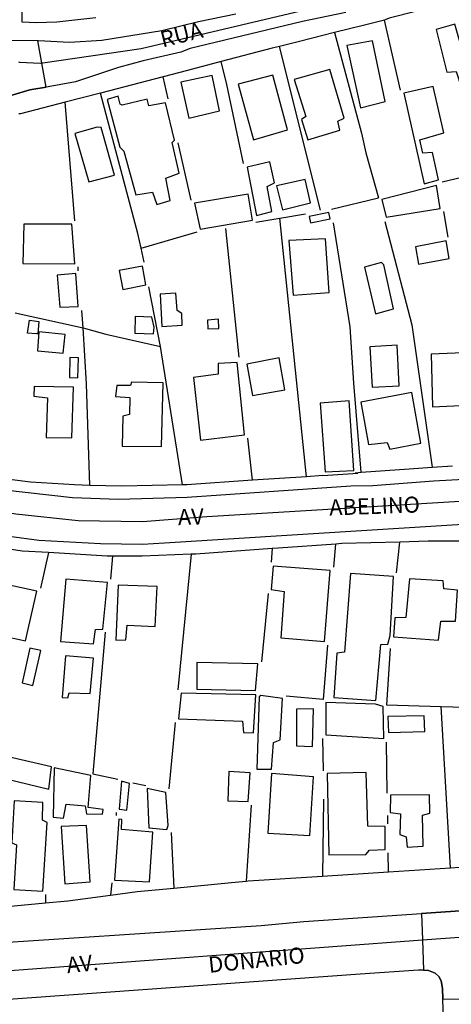
# Model space of a CAD drawing. Units: millimetres. Extents: x 187935 to 190351, y 1679832 to 1682605.
# Drawn here: x 190159 to 190226, y 1680118 to 1680272 of the extents above; entities that cross this region are included whole.
import ezdxf
from ezdxf.enums import TextEntityAlignment as Align

# ---------------------------------------------------------------- set-up
doc = ezdxf.new("R2010")
doc.units = ezdxf.units.MM
doc.header["$MEASUREMENT"] = 0
for name, color, linetype in [('V-CRUZAMENTO', 1, 'Continuous'), ('V-EDIFICACAO', 31, 'Continuous'), ('V-EIXO_DE_LOGRADOURO', 3, 'Continuous'), ('V-LOTE', 1, 'Continuous'), ('V-NOME_DOS_LOGRADOUROS', 7, 'Continuous'), ('V-QUADRA', 50, 'Continuous'), ('V-TESTADA', 5, 'Continuous')]:
    doc.layers.add(name, color=color, linetype=linetype)

msp = doc.modelspace()

# ---------------------------------------------------------------- linework, layer by layer
at = {"layer": 'V-CRUZAMENTO'}
msp.add_lwpolyline([(190161.46, 1680268.22), (190156.57, 1680268.27), (190154.78, 1680268.48), (190152.26, 1680268.97), (190151.62, 1680269.1), (190148.67, 1680270.28), (190147.23, 1680266.66), (190148.64, 1680266.02), (190149.46, 1680265.49), (190149.77, 1680265.29), (190150.57, 1680264.46), (190150.79, 1680263.53), (190150.75, 1680262.41), (190150.24, 1680261.41), (190149.6, 1680260.87), (190149.38, 1680260.69), (190148.85, 1680260.32), (190147, 1680259.58), (190147.09, 1680257.12), (190150.05, 1680257.54), (190150.8, 1680257.76), (190160.26, 1680260.53), (190162.77, 1680260.98)], close=True, dxfattribs=at)
msp.add_lwpolyline([(190232.75, 1680132.58), (190221.46, 1680131.81), (190221.46, 1680131.81), (190221.59, 1680127.68), (190221.59, 1680127.68), (190221.75, 1680122.93), (190221.75, 1680122.93), (190222.52, 1680122.9), (190223.57, 1680122.5), (190224.18, 1680121.95), (190224.54, 1680121.26), (190224.75, 1680120.06), (190224.8, 1680118.44), (190224.8, 1680118.44), (190228.3, 1680118.43)], dxfattribs=at)
at = {"layer": 'V-EDIFICACAO'}
for points in [[(190226.65, 1680270.83), (190223.74, 1680269.99), (190225.43, 1680263.32), (190226.86, 1680263.42), (190227.71, 1680260.89), (190229.75, 1680261.56), (190228.38, 1680267.2), (190227.69, 1680267.18), (190226.65, 1680270.83)], [(190209.76, 1680267.48), (190211.9, 1680257.72), (190215.78, 1680258.72), (190213.79, 1680268.22), (190209.76, 1680267.48)], [(190201.54, 1680262.15), (190203.38, 1680256.4), (190202.69, 1680255.91), (190203.71, 1680252.75), (190208.67, 1680254.25), (190208.39, 1680255.64), (190209.37, 1680256.13), (190207.11, 1680263.75), (190201.54, 1680262.15)], [(190183.83, 1680261.77), (190185.11, 1680256.13), (190189.88, 1680257.28), (190188.73, 1680262.8), (190183.83, 1680261.77)], [(190192.78, 1680261.46), (190195.21, 1680252.72), (190200.51, 1680254.29), (190198.19, 1680262.84), (190192.78, 1680261.46)], [(190218.68, 1680260.04), (190221.88, 1680245.84), (190224.12, 1680246.49), (190223.19, 1680250.77), (190221.67, 1680250.65), (190221.2, 1680252.74), (190224.96, 1680253.81), (190223.29, 1680261.08), (190218.68, 1680260.04)], [(190178.86, 1680258.05), (190178.57, 1680259.11), (190174.65, 1680258.16), (190174.34, 1680258.33), (190174.05, 1680259.58), (190172.34, 1680259.03), (190174.31, 1680251.61), (190174.94, 1680250.95), (190176.79, 1680244.14), (190179.41, 1680244.55), (190180.06, 1680242.65), (190182.17, 1680243.24), (190181.48, 1680246.76), (190183.57, 1680247.52), (190182.5, 1680252.34), (190182.87, 1680252.71), (190181.44, 1680258.54), (190178.86, 1680258.05)], [(190170.77, 1680254.74), (190167.27, 1680253.72), (190169.44, 1680246.16), (190173.47, 1680247.24), (190171.37, 1680254.67), (190170.77, 1680254.74)], [(190194.19, 1680248.49), (190195.65, 1680240.93), (190198.06, 1680241.52), (190197.31, 1680245.45), (190198.48, 1680246), (190197.73, 1680249.3), (190194.19, 1680248.49)], [(190198.8, 1680245.56), (190199.75, 1680241.82), (190204.08, 1680242.91), (190203.29, 1680246.56), (190198.8, 1680245.56)], [(190215.24, 1680243.41), (190215.92, 1680240.64), (190224.36, 1680241.99), (190223.81, 1680245.6), (190215.24, 1680243.41)], [(190185.97, 1680242.84), (190186.84, 1680238.8), (190195.06, 1680240.18), (190194.36, 1680244.23), (190185.97, 1680242.84)], [(190203.9, 1680240.77), (190204.11, 1680239.75), (190207.17, 1680240.39), (190206.95, 1680241.37), (190203.9, 1680240.77)], [(190159.32, 1680239.55), (190159.15, 1680233.39), (190167.29, 1680233.34), (190166.8, 1680239.57), (190159.32, 1680239.55)], [(190200.72, 1680236.99), (190201.39, 1680228.45), (190207, 1680228.88), (190206.44, 1680237.28), (190200.72, 1680236.99)], [(190220.5, 1680235.99), (190220.97, 1680233.32), (190225.77, 1680234.2), (190225.33, 1680236.93), (190220.5, 1680235.99)], [(190174.19, 1680232.34), (190174.79, 1680229.37), (190178.37, 1680230.07), (190177.84, 1680233.01), (190174.19, 1680232.34)], [(190215.18, 1680233.59), (190212.55, 1680232.84), (190214.26, 1680225.52), (190217.06, 1680226.31), (190215.55, 1680233.2), (190215.18, 1680233.59)], [(190164.53, 1680231.61), (190164.91, 1680226.58), (190167.79, 1680226.67), (190167.42, 1680231.86), (190164.53, 1680231.61)], [(190180.58, 1680228.64), (190180.87, 1680223.58), (190184.05, 1680223.77), (190184.01, 1680225.59), (190183.26, 1680226.07), (190183.03, 1680228.79), (190180.58, 1680228.64)], [(190176.71, 1680225.12), (190176.62, 1680222.54), (190179.58, 1680222.42), (190179.68, 1680223.44), (190179.32, 1680225.02), (190176.71, 1680225.12)], [(190187.98, 1680224.57), (190188.03, 1680223.2), (190189.77, 1680223.26), (190189.72, 1680224.72), (190187.98, 1680224.57)], [(190161.26, 1680222.42), (190159.89, 1680222.53), (190160.17, 1680224.54), (190161.65, 1680224.32), (190161.47, 1680222.41), (190161.26, 1680222.42)], [(190161.64, 1680222.73), (190161.42, 1680219.78), (190165.46, 1680219.39), (190165.76, 1680222.32), (190161.64, 1680222.73)], [(190213.39, 1680220.4), (190213.75, 1680214.08), (190217.94, 1680214.27), (190217.65, 1680220.65), (190213.39, 1680220.4)], [(190166.48, 1680218.72), (190166.44, 1680215.6), (190167.76, 1680215.52), (190167.82, 1680218.67), (190166.48, 1680218.72)], [(190194.15, 1680217.66), (190195.06, 1680212.76), (190200.08, 1680213.67), (190199.22, 1680218.65), (190194.15, 1680217.66)], [(190222.95, 1680219.22), (190223.15, 1680210.99), (190228.77, 1680211.28), (190227.97, 1680219.44), (190222.95, 1680219.22)], [(190189.66, 1680217.8), (190189.67, 1680216.09), (190185.84, 1680215.59), (190186.9, 1680205.8), (190193.79, 1680206.61), (190192.65, 1680217.95), (190189.66, 1680217.8)], [(190160.9, 1680214.19), (190160.88, 1680212.68), (190162.99, 1680212.4), (190162.77, 1680206.21), (190166.78, 1680206.18), (190167.06, 1680214.07), (190160.9, 1680214.19)], [(190176.14, 1680214.87), (190175.95, 1680214.34), (190173.81, 1680214.36), (190173.63, 1680212.63), (190175.89, 1680212.44), (190175.83, 1680209.81), (190174.79, 1680209.57), (190174.69, 1680204.87), (190180.79, 1680204.78), (190181.05, 1680214.73), (190176.14, 1680214.87)], [(190211.99, 1680211.73), (190213.17, 1680205.11), (190216.08, 1680205.41), (190216.51, 1680204.39), (190221.34, 1680205.3), (190219.94, 1680213.22), (190211.99, 1680211.73)], [(190205.59, 1680211.59), (190206.39, 1680200.84), (190210.85, 1680201.05), (190210.13, 1680211.93), (190205.59, 1680211.59)], [(190198.26, 1680186.09), (190197.94, 1680182.47), (190200, 1680182.12), (190199.44, 1680174.88), (190206.3, 1680174.34), (190207.2, 1680185.43), (190198.26, 1680186.09)], [(190210.33, 1680184.97), (190209.43, 1680172.65), (190208.23, 1680172.49), (190207.75, 1680165.56), (190214.3, 1680165.09), (190215.08, 1680173.84), (190216.17, 1680173.92), (190216.57, 1680175.25), (190217.05, 1680184.46), (190210.33, 1680184.97)], [(190153.64, 1680183.84), (190151.92, 1680176.11), (190159.56, 1680174.43), (190161.34, 1680182.19), (190153.64, 1680183.84)], [(190165.87, 1680184.09), (190165.05, 1680174.3), (190170.2, 1680173.95), (190170.49, 1680176.2), (190171.65, 1680176.27), (190172.36, 1680183.56), (190165.87, 1680184.09)], [(190219.57, 1680184.12), (190219.01, 1680178.06), (190217.28, 1680178.04), (190217.09, 1680175.06), (190224.13, 1680174.52), (190224.45, 1680177.5), (190226.75, 1680177.5), (190227.08, 1680182.33), (190224.92, 1680182.58), (190224.85, 1680183.8), (190219.57, 1680184.12)], [(190174.02, 1680183.14), (190173.68, 1680174.52), (190175.26, 1680174.56), (190175.43, 1680176.9), (190179.84, 1680176.66), (190180.13, 1680182.94), (190174.02, 1680183.14)], [(190159.02, 1680167.86), (190160.7, 1680167.45), (190161.94, 1680172.92), (190160.24, 1680173.3), (190159.02, 1680167.86)], [(190165.81, 1680172.09), (190165.3, 1680165.57), (190166.2, 1680165.52), (190166.36, 1680166.29), (190169.67, 1680166.17), (190170.16, 1680171.7), (190165.81, 1680172.09)], [(190186.35, 1680171.06), (190186.32, 1680166.85), (190195.48, 1680166.64), (190195.89, 1680170.81), (190186.35, 1680171.06)], [(190183.88, 1680166.23), (190183.46, 1680162.22), (190193.49, 1680161.87), (190193.62, 1680160.08), (190195.21, 1680160.03), (190195.58, 1680166), (190183.88, 1680166.23)], [(190196.33, 1680165.89), (190196.1, 1680165.65), (190195.72, 1680154.36), (190198.03, 1680154.34), (190198.33, 1680158.54), (190199.37, 1680158.95), (190199.75, 1680165.43), (190196.33, 1680165.89)], [(190206.48, 1680164.79), (190206.51, 1680159.74), (190215.56, 1680159.17), (190215.48, 1680164.15), (190214.26, 1680164.54), (190206.48, 1680164.79)], [(190201.89, 1680163.76), (190201.89, 1680158.01), (190204.43, 1680157.89), (190204.56, 1680163.8), (190201.89, 1680163.76)], [(190216.21, 1680162.61), (190216.27, 1680160.12), (190221.98, 1680160.26), (190221.89, 1680162.72), (190216.21, 1680162.61)], [(190150.22, 1680157.8), (190149.62, 1680154.51), (190163.23, 1680151.26), (190163.6, 1680154.73), (190150.22, 1680157.8)], [(190164.05, 1680154.58), (190163.87, 1680146.85), (190165.52, 1680146.72), (190165.89, 1680148.91), (190168.88, 1680148.64), (190169.07, 1680147.41), (190171.61, 1680147.33), (190171.68, 1680148.07), (190169.37, 1680148.35), (190169.78, 1680153.35), (190164.05, 1680154.58)], [(190191.35, 1680154.02), (190191.16, 1680149.42), (190194.37, 1680149.31), (190194.69, 1680153.79), (190191.35, 1680154.02)], [(190174.54, 1680152.47), (190174.21, 1680148.12), (190175.4, 1680147.96), (190175.8, 1680152.14), (190174.54, 1680152.47)], [(190198.01, 1680153.68), (190197.44, 1680144.36), (190203.99, 1680144.02), (190204.59, 1680153.19), (190198.01, 1680153.68)], [(190206.7, 1680153.69), (190206.99, 1680140.98), (190212.76, 1680141.04), (190213.31, 1680141.7), (190215.77, 1680141.82), (190215.76, 1680145.38), (190213.04, 1680145.45), (190212.81, 1680153.86), (190206.7, 1680153.69)], [(190178.55, 1680151.35), (190178.86, 1680145.22), (190181.63, 1680144.93), (190181.83, 1680145.57), (190181.5, 1680150.71), (190178.55, 1680151.35)], [(190157.78, 1680149.4), (190157.43, 1680142.83), (190158.13, 1680142.53), (190157.75, 1680135.58), (190162.25, 1680135.28), (190162.93, 1680146.03), (190162.21, 1680146.37), (190162.26, 1680149.18), (190157.78, 1680149.4)], [(190216.6, 1680150.32), (190216.58, 1680147.58), (190218.16, 1680147.36), (190218.07, 1680144.15), (190219.08, 1680143.81), (190219.19, 1680142.16), (190221.7, 1680142.31), (190221.61, 1680147.2), (190222.75, 1680147.49), (190222.72, 1680150.34), (190216.6, 1680150.32)], [(190174.58, 1680144.96), (190174.62, 1680146.5), (190174.12, 1680146.53), (190173.48, 1680137.03), (190178.92, 1680136.75), (190179.46, 1680144.5), (190174.58, 1680144.96)], [(190165.14, 1680145.4), (190165.72, 1680136.43), (190169.65, 1680136.75), (190169.11, 1680145.58), (190165.14, 1680145.4)]]:
    msp.add_lwpolyline(points, close=True, dxfattribs=at)
at = {"layer": 'V-EIXO_DE_LOGRADOURO'}
for points in [[(190162.29, 1680264.8), (190177.65, 1680267.01), (190203.46, 1680273.11), (190221.18, 1680278.14), (190245.63, 1680284.6), (190253.64, 1680286.87), (190258.74, 1680288.46)], [(190158.44, 1680264.95), (190158.64, 1680264.88), (190161.9, 1680264.74), (190162.29, 1680264.8)], [(189868.14, 1680261.02), (189997.01, 1680230.7), (190027.87, 1680223.69), (190038.37, 1680221.5), (190081.14, 1680211.3), (190103.28, 1680206.2), (190148.05, 1680196), (190158.05, 1680194.3), (190167.77, 1680193.24), (190177.84, 1680193.1), (190187.91, 1680193.88), (190243.81, 1680197.23), (190329.37, 1680202.75), (190340.44, 1680203.22)], [(190221.59, 1680127.68), (190228.78, 1680128.22)], [(190120.59, 1680122.53), (190128.69, 1680121.15), (190137.47, 1680121.44), (190221.59, 1680127.68)]]:
    msp.add_lwpolyline(points, dxfattribs=at)
at = {"layer": 'V-LOTE'}
for points in [[(190159.03, 1680271.15), (190159, 1680280.16)], [(190225.95, 1680274.28), (190225.06, 1680273.94), (190216.4, 1680271.78), (190215.78, 1680271.5)], [(190170.53, 1680271.83), (190164.48, 1680271.11), (190161.22, 1680271.02), (190159.03, 1680271.15)], [(190215.67, 1680271.47), (190212.53, 1680270.68)], [(190215.78, 1680271.5), (190215.67, 1680271.47)], [(190218.15, 1680260.51), (190215.67, 1680271.47)], [(190207.86, 1680269.51), (190202.39, 1680268.13)], [(190212.53, 1680270.68), (190207.86, 1680269.51)], [(190207.86, 1680269.51), (190212.08, 1680253.8), (190212.73, 1680250.71), (190214.71, 1680243.66)], [(190202.39, 1680268.13), (190199.26, 1680267.34)], [(190198.1, 1680267.05), (190190.12, 1680264.97)], [(190199.26, 1680267.34), (190198.1, 1680267.05)], [(190205.69, 1680241.76), (190199.26, 1680267.34)], [(190190.12, 1680264.97), (190184.88, 1680263.6)], [(190193.64, 1680249.04), (190191.03, 1680261.37), (190190.12, 1680264.97)], [(190184.88, 1680263.6), (190181.08, 1680262.61)], [(190181.08, 1680262.61), (190171.28, 1680260.05)], [(190181.84, 1680259.16), (190181.08, 1680262.61)], [(190165.78, 1680258.62), (190158.8, 1680256.8)], [(190171.28, 1680260.05), (190165.78, 1680258.62)], [(190167.25, 1680240.07), (190165.78, 1680258.62)], [(190177.63, 1680235.79), (190177.13, 1680238.1), (190171.28, 1680260.05)], [(190158.8, 1680256.8), (190158.5, 1680256.78)], [(190185.46, 1680243.29), (190183.4, 1680252.27)], [(190224.69, 1680246.15), (190232.82, 1680248.1)], [(190207.4, 1680241.92), (190214.71, 1680243.66)], [(190195.58, 1680239.85), (190199.31, 1680240.5)], [(190199.31, 1680240.5), (190203.31, 1680241.19)], [(190203.48, 1680200.08), (190199.31, 1680240.5)], [(190225.62, 1680237.55), (190224.95, 1680241.55)], [(190192.93, 1680218.75), (190190.87, 1680238.86)], [(190212.01, 1680200.78), (190210.86, 1680214.69), (190210.32, 1680223.5), (190207.69, 1680239.78)], [(190215.72, 1680239.96), (190219.94, 1680223.83), (190223.14, 1680201.57)], [(190177.63, 1680235.79), (190186.38, 1680238.34)], [(190178.11, 1680233.6), (190177.63, 1680235.79)], [(190167.81, 1680232.27), (190167.78, 1680232.88)], [(190180.68, 1680220.44), (190178.85, 1680229.76)], [(190157.94, 1680225.7), (190168.55, 1680223.35)], [(190168.55, 1680223.35), (190168.38, 1680226.04)], [(190168.55, 1680223.35), (190168.94, 1680223.26), (190172.1, 1680222.37), (190180.68, 1680220.44)], [(190169.62, 1680198.73), (190169.1, 1680214.61), (190168.55, 1680223.35)], [(190184.09, 1680198.81), (190180.68, 1680220.42), (190180.68, 1680220.44)], [(190195.06, 1680199.52), (190194.3, 1680206.11)], [(190223.14, 1680201.57), (190226.28, 1680201.8)], [(190203.48, 1680200.08), (190195.06, 1680199.52)], [(190206.04, 1680200.25), (190203.48, 1680200.08)], [(190211.1, 1680200.71), (190212.01, 1680200.78)], [(190212.01, 1680200.78), (190219.53, 1680201.31)], [(190219.53, 1680201.31), (190223.14, 1680201.57)], [(190160.32, 1680199.25), (190157.46, 1680199.59)], [(190167.2, 1680198.8), (190160.32, 1680199.25)], [(190169.62, 1680198.73), (190167.2, 1680198.8)], [(190174.62, 1680198.58), (190169.62, 1680198.73)], [(190184.09, 1680198.81), (190174.62, 1680198.58)], [(190184.77, 1680198.83), (190184.09, 1680198.81)], [(190195.06, 1680199.52), (190184.77, 1680198.83)], [(190159.05, 1680188.44), (190152.93, 1680189.38)], [(190208.08, 1680189.56), (190199.06, 1680188.92)], [(190207.76, 1680185.93), (190208.08, 1680189.56)], [(190208.99, 1680189.63), (190208.08, 1680189.56)], [(190218.09, 1680189.87), (190208.99, 1680189.63)], [(190217.52, 1680185.07), (190218.09, 1680189.87)], [(190222.49, 1680189.99), (190218.09, 1680189.87)], [(190228.94, 1680189.99), (190222.49, 1680189.99)], [(190163.15, 1680188.21), (190159.05, 1680188.44)], [(190163.15, 1680188.21), (190161.88, 1680182.68)], [(190172.32, 1680187.68), (190163.15, 1680188.21)], [(190185.43, 1680187.96), (190177.81, 1680187.66)], [(190185.43, 1680187.96), (190183.39, 1680166.75)], [(190186.17, 1680187.99), (190185.43, 1680187.96)], [(190198.13, 1680188.85), (190186.17, 1680187.99)], [(190198.13, 1680188.85), (190197.93, 1680186.71)], [(190199.06, 1680188.92), (190198.13, 1680188.85)], [(190173.16, 1680187.68), (190172.32, 1680187.68)], [(190173.16, 1680187.68), (190172.82, 1680184.07)], [(190177.81, 1680187.66), (190173.16, 1680187.68)], [(190197.46, 1680181.85), (190196.44, 1680171.16)], [(190171.99, 1680175.76), (190170.06, 1680153.64)], [(190206.76, 1680173.77), (190206.08, 1680165.27), (190200.3, 1680165.76)], [(190216.55, 1680173.24), (190215.98, 1680164.44), (190224.52, 1680164.18)], [(190224.52, 1680164.18), (190230.06, 1680164.01)], [(190225.99, 1680138.94), (190224.52, 1680164.18)], [(190182.95, 1680161.66), (190181.95, 1680151.29)], [(190206, 1680159.18), (190206.07, 1680154.09)], [(190216.11, 1680150.61), (190216, 1680158.58)], [(190170.06, 1680153.64), (190174, 1680152.78)], [(190176.34, 1680152.21), (190178.36, 1680151.82)], [(190206.11, 1680149.7), (190205.96, 1680137.66)], [(190194.82, 1680148.75), (190194.05, 1680136.88)], [(190173.75, 1680147.58), (190173.74, 1680147.12)], [(190216.2, 1680145.83), (190216.17, 1680147.11)], [(190182.3, 1680144.48), (190182.76, 1680135.79)], [(190216.28, 1680138.32), (190216.26, 1680141.3)], [(190216.28, 1680138.32), (190221.16, 1680138.63)], [(190221.16, 1680138.63), (190225.99, 1680138.94)], [(190225.99, 1680138.94), (190227.52, 1680139.04)], [(190194.35, 1680136.91), (190205.96, 1680137.66)], [(190205.96, 1680137.66), (190216.28, 1680138.32)], [(190173.03, 1680136.59), (190172.83, 1680134.68)], [(190177.02, 1680135.23), (190182.76, 1680135.79)], [(190182.76, 1680135.79), (190191.73, 1680136.66)], [(190191.73, 1680136.66), (190194.05, 1680136.88)], [(190194.05, 1680136.88), (190194.35, 1680136.91)], [(190162.68, 1680134.77), (190162.69, 1680133.46)], [(190166.2, 1680133.8), (190172.83, 1680134.68)], [(190172.83, 1680134.68), (190177.02, 1680135.23)], [(190155.53, 1680132.77), (190162.69, 1680133.46)], [(190162.69, 1680133.46), (190166.2, 1680133.8)]]:
    msp.add_lwpolyline(points, dxfattribs=at)
at = {"layer": 'V-QUADRA'}
for points in [[(190192.41, 1680272.4), (190186.61, 1680271.21), (190180.89, 1680269.76), (190171.49, 1680268.28), (190166.46, 1680267.96), (190161.58, 1680268.21), (190161.46, 1680268.22), (190156.57, 1680268.27), (190154.78, 1680268.48), (190152.26, 1680268.97), (190151.62, 1680269.1), (190145.63, 1680271.49), (190142.62, 1680273.61)], [(190209.65, 1680272.66), (190202.86, 1680271.23), (190185.31, 1680267.04), (190183.84, 1680266.44), (190177.93, 1680265.11), (190174.08, 1680264.07), (190167.38, 1680261.83), (190163.08, 1680261.04), (190160.26, 1680260.53), (190150.8, 1680257.76)], [(190275.33, 1680195.59), (190181.3, 1680189.68), (190177.84, 1680189.5), (190171.26, 1680189.58), (190161.62, 1680190.13), (190152.32, 1680191.35), (190144.09, 1680192.93), (190116.33, 1680199.36), (190111.55, 1680200.61), (190103.67, 1680202.32), (190064.93, 1680211.36), (189868.11, 1680257.64)], [(189940.79, 1680247.68), (189999.27, 1680233.85), (190034.18, 1680225.87), (190050.83, 1680221.82), (190107.44, 1680208.58), (190140.74, 1680200.98), (190156.25, 1680198.01), (190166.91, 1680196.85), (190174.07, 1680196.57), (190184.81, 1680196.86), (190210.39, 1680198.66), (190213.85, 1680198.73), (190223.34, 1680199.44), (190241.39, 1680200.42)], [(189974.59, 1680163.36), (190025.36, 1680150.15), (190067.03, 1680138.92), (190103.37, 1680129.39), (190105.26, 1680128.89), (190107.88, 1680128.31), (190110.74, 1680127.99), (190113.5, 1680127.39), (190121.38, 1680126.5), (190122.49, 1680126.37), (190128.47, 1680126.07), (190140.91, 1680126.07), (190147.33, 1680126.69), (190196.41, 1680129.95), (190203.04, 1680130.55), (190221.46, 1680131.81), (190232.75, 1680132.58)], [(190226.35, 1680067.56), (190224.8, 1680118.44), (190224.75, 1680120.06), (190224.54, 1680121.26), (190224.18, 1680121.95), (190223.57, 1680122.5), (190222.52, 1680122.9), (190221.75, 1680122.93), (190221, 1680122.95), (190211.88, 1680122.33), (190131.59, 1680116.53)]]:
    msp.add_lwpolyline(points, dxfattribs=at)
at = {"layer": 'V-TESTADA'}
for points in [[(190225.95, 1680274.28), (190225.06, 1680273.94), (190216.4, 1680271.78), (190215.78, 1680271.5)], [(190170.53, 1680271.83), (190164.48, 1680271.11), (190161.22, 1680271.02), (190159.03, 1680271.15)], [(190215.67, 1680271.47), (190212.53, 1680270.68)], [(190215.78, 1680271.5), (190215.67, 1680271.47)], [(190207.86, 1680269.51), (190202.39, 1680268.13)], [(190212.53, 1680270.68), (190207.86, 1680269.51)], [(190202.39, 1680268.13), (190199.26, 1680267.34)], [(190198.1, 1680267.05), (190190.12, 1680264.97)], [(190199.26, 1680267.34), (190198.1, 1680267.05)], [(190190.12, 1680264.97), (190184.88, 1680263.6)], [(190184.88, 1680263.6), (190181.08, 1680262.61)], [(190181.08, 1680262.61), (190171.28, 1680260.05)], [(190165.78, 1680258.62), (190158.8, 1680256.8)], [(190171.28, 1680260.05), (190165.78, 1680258.62)], [(190158.8, 1680256.8), (190158.5, 1680256.78)], [(190223.14, 1680201.57), (190226.28, 1680201.8)], [(190203.48, 1680200.08), (190195.06, 1680199.52)], [(190206.04, 1680200.25), (190203.48, 1680200.08)], [(190206.03, 1680200.26), (190211.48, 1680200.61)], [(190211.1, 1680200.71), (190212.01, 1680200.78)], [(190212.01, 1680200.78), (190219.53, 1680201.31)], [(190219.53, 1680201.31), (190223.14, 1680201.57)], [(190160.32, 1680199.25), (190157.46, 1680199.59)], [(190167.2, 1680198.8), (190160.32, 1680199.25)], [(190169.62, 1680198.73), (190167.2, 1680198.8)], [(190174.62, 1680198.58), (190169.62, 1680198.73)], [(190184.09, 1680198.81), (190174.62, 1680198.58)], [(190184.77, 1680198.83), (190184.09, 1680198.81)], [(190195.06, 1680199.52), (190184.77, 1680198.83)], [(190159.05, 1680188.44), (190152.93, 1680189.38)], [(190208.08, 1680189.56), (190199.06, 1680188.92)], [(190208.99, 1680189.63), (190208.08, 1680189.56)], [(190218.09, 1680189.87), (190208.99, 1680189.63)], [(190222.49, 1680189.99), (190218.09, 1680189.87)], [(190228.94, 1680189.99), (190222.49, 1680189.99)], [(190163.15, 1680188.21), (190159.05, 1680188.44)], [(190172.32, 1680187.68), (190163.15, 1680188.21)], [(190185.43, 1680187.96), (190177.81, 1680187.66)], [(190186.17, 1680187.99), (190185.43, 1680187.96)], [(190198.13, 1680188.85), (190186.17, 1680187.99)], [(190199.06, 1680188.92), (190198.13, 1680188.85)], [(190173.16, 1680187.68), (190172.32, 1680187.68)], [(190177.81, 1680187.66), (190173.16, 1680187.68)], [(190216.28, 1680138.32), (190221.16, 1680138.63)], [(190221.16, 1680138.63), (190225.99, 1680138.94)], [(190225.99, 1680138.94), (190227.52, 1680139.04)], [(190194.35, 1680136.91), (190205.96, 1680137.66)], [(190205.96, 1680137.66), (190216.28, 1680138.32)], [(190177.02, 1680135.23), (190182.76, 1680135.79)], [(190182.76, 1680135.79), (190191.73, 1680136.66)], [(190191.73, 1680136.66), (190194.05, 1680136.88)], [(190194.05, 1680136.88), (190194.35, 1680136.91)], [(190166.2, 1680133.8), (190172.83, 1680134.68)], [(190172.83, 1680134.68), (190177.02, 1680135.23)], [(190155.53, 1680132.77), (190162.69, 1680133.46)], [(190162.69, 1680133.46), (190166.2, 1680133.8)]]:
    msp.add_lwpolyline(points, dxfattribs=at)

# ---------------------------------------------------------------- texts
at = {"layer": 'V-NOME_DOS_LOGRADOUROS'}
for s, rotation, p in [('RUA', 14, (190181.18, 1680266.4)), ('ABELINO', 2, (190207.1, 1680193.23)), ('AV', 2, (190183.45, 1680191.72)), ('DONARIO', 6, (190188.35, 1680121.74)), ('AV.', 6, (190166.19, 1680121.68))]:
    msp.add_text(s, height=2.5, rotation=rotation, dxfattribs=at).set_placement(p, align=Align.BOTTOM_LEFT)

doc.saveas('drawing.dxf')
